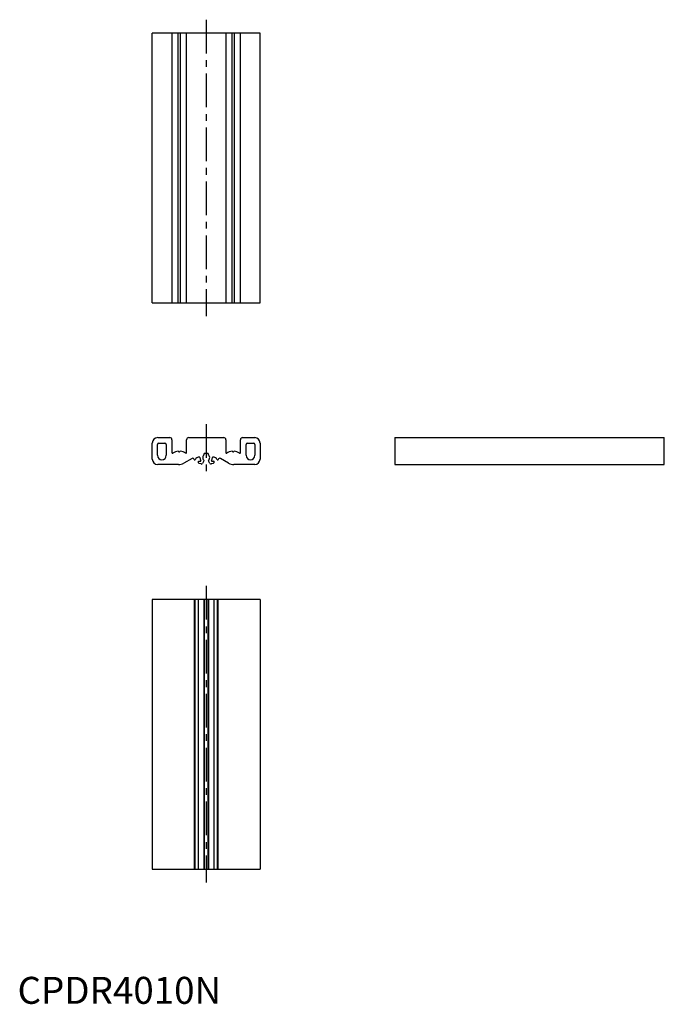
# Model space of a CAD drawing. Extents: x 1 to 240, y 0 to 365.
import ezdxf

# ---------------------------------------------------------------- set-up
doc = ezdxf.new("R2010")
doc.units = 0
doc.header["$LTSCALE"] = 10
doc.header["$MEASUREMENT"] = 0
doc.linetypes.add('CENTER', pattern=[2, 1.25, -0.25, 0.25, -0.25])
doc.layers.get('0').update_dxf_attribs({"linetype": 'CONTINUOUS'})
doc.layers.add('1', color=1, linetype='CENTER')
doc.styles.add('Standard1', font='arial.ttf')

msp = doc.modelspace()

# ---------------------------------------------------------------- linework, layer by layer
for p, q in [((50, 260), (50, 360)), ((90, 360), (50, 360)), ((57.3, 360), (57.3, 260)), ((59.62, 260), (59.62, 360)), ((60.38, 360), (60.38, 260)), ((62.7, 260), (62.7, 360)), ((77.3, 360), (77.3, 260)), ((79.62, 260), (79.62, 360)), ((80.38, 360), (80.38, 260)), ((82.7, 260), (82.7, 360)), ((90, 260), (90, 360)), ((50, 260), (90, 260)), ((52, 210), (56.5, 210)), ((57.3, 209.2), (57.3, 204.41)), ((62.7, 204.41), (62.7, 209.2)), ((63.5, 210), (76.5, 210)), ((77.3, 209.2), (77.3, 204.41)), ((82.7, 204.41), (82.7, 209.2)), ((83.5, 210), (88, 210)), ((140, 210), (140, 200)), ((140, 210), (240, 210)), ((240, 200), (240, 210)), ((50, 202), (50, 208)), ((51.9, 203.45), (51.9, 207.5)), ((52.4, 208), (54.7, 208)), ((55.2, 207.5), (55.2, 203.45)), ((59.86, 204.75), (59.62, 204.98)), ((60.38, 204.98), (60.14, 204.75)), ((79.86, 204.75), (79.62, 204.98)), ((80.38, 204.98), (80.14, 204.75)), ((84.8, 203.45), (84.8, 207.5)), ((85.3, 208), (87.6, 208)), ((88.1, 207.5), (88.1, 203.45)), ((90, 208), (90, 202)), ((64.75, 202.28), (61.73, 200.54)), ((65.7, 201.71), (65.7, 201.71)), ((67.04, 200.9), (67.04, 201.01)), ((67.24, 201.21), (67.8, 201.21)), ((69.16, 201.39), (68.6, 200.4)), ((69.25, 203.66), (69.25, 204.1)), ((70.75, 204.1), (69.25, 204.1)), ((70.75, 204.1), (70.75, 203.66)), ((71.4, 200.4), (70.84, 201.39)), ((72.2, 201.21), (72.76, 201.21)), ((72.96, 201.01), (72.96, 200.9)), ((74.3, 201.71), (74.3, 201.71)), ((78.27, 200.54), (75.25, 202.28)), ((59.73, 200), (52, 200)), ((68.15, 200.22), (67.41, 200.41)), ((72.59, 200.41), (71.85, 200.22)), ((88, 200), (80.27, 200)), ((140, 200), (240, 200)), ((50, 150), (50, 50)), ((90, 150), (50, 150)), ((65.5, 150), (65.5, 50)), ((65.88, 50), (65.88, 150)), ((67.04, 150), (67.04, 50)), ((69.19, 50), (69.19, 150)), ((69.25, 150), (69.25, 50)), ((70.75, 50), (70.75, 150)), ((70.81, 150), (70.81, 50)), ((72.96, 50), (72.96, 150)), ((74.12, 150), (74.12, 50)), ((74.5, 50), (74.5, 150)), ((90, 150), (90, 50)), ((50, 50), (90, 50))]:
    msp.add_line(p, q)
for centre, radius, start, end in [((52, 208), 2, 90, 180), ((56.5, 209.2), 0.8, 0, 90), ((63.5, 209.2), 0.8, 90, 180), ((76.5, 209.2), 0.8, 0, 90), ((83.5, 209.2), 0.8, 90, 180), ((88, 208), 2, 0, 90), ((52.4, 207.5), 0.5, 90, 180), ((54.7, 207.5), 0.5, 0, 90), ((60, 200.85), 4.15, 95.2767, 125.1258), ((60, 204.9), 0.2, 226.9466, 313.0534), ((60, 200.85), 4.14, 54.8742, 84.7233), ((80, 200.85), 4.15, 95.2767, 125.1258), ((80, 204.9), 0.2, 226.9466, 313.0534), ((80, 200.85), 4.14, 54.8742, 84.7233), ((85.3, 207.5), 0.5, 90, 180), ((87.6, 207.5), 0.5, 0, 90), ((52, 202), 2, 180, 270), ((53.55, 203.45), 1.65, 180, 0), ((57.5, 204.41), 0.2, 180, 305.1258), ((62.5, 204.41), 0.2, 234.8742, 0), ((65, 201.85), 0.5, 5.4123, 120), ((65.7, 201.91), 0.2, 185.4123, 270), ((65.7, 201.91), 0.2, 270, 329.5918), ((67.6, 200.8), 2, 93.1847, 149.5918), ((67.24, 201.01), 0.2, 90, 180), ((67.54, 200.9), 0.5, 180, 255), ((67.5, 202.6), 0.2, 0.0637, 93.1847), ((70, 202.6), 2.3, 180.0637, 208.3321), ((67.8, 201.41), 0.2, 270, 28.3321), ((70, 202.6), 1.3, 125.2344, 227.737), ((68.99, 201.49), 0.2, 330, 47.737), ((70, 202.6), 1.3, 312.263, 54.7656), ((71.01, 201.49), 0.2, 132.263, 210), ((72.2, 201.41), 0.2, 151.6679, 270), ((70, 202.6), 2.3, 331.6679, 359.9363), ((72.5, 202.6), 0.2, 86.8153, 179.9363), ((72.4, 200.8), 2, 30.4082, 86.8153), ((72.46, 200.9), 0.5, 285, 0), ((72.76, 201.01), 0.2, 0, 90), ((74.3, 201.91), 0.2, 210.4082, 270), ((74.3, 201.91), 0.2, 270, 354.5877), ((75, 201.85), 0.5, 60, 174.5877), ((77.5, 204.41), 0.2, 180, 305.1258), ((82.5, 204.41), 0.2, 234.8742, 0), ((86.45, 203.45), 1.65, 180, 0), ((88, 202), 2, 270, 0), ((59.73, 204), 4, 270, 300), ((68.25, 200.6), 0.4, 255, 330), ((71.75, 200.6), 0.4, 210, 285), ((80.27, 204), 4, 240, 270)]:
    msp.add_arc(centre, radius, start, end)
at = {"layer": '1'}
for p, q in [((70, 365), (70, 255)), ((70, 215), (70, 195)), ((70, 155), (70, 45))]:
    msp.add_line(p, q, dxfattribs=at)

# ---------------------------------------------------------------- texts
at = {"color": 3, "style": 'Standard1'}
msp.add_text('CPDR4010N', height=10, dxfattribs=at).set_placement((0, 0))

doc.saveas('drawing.dxf')
